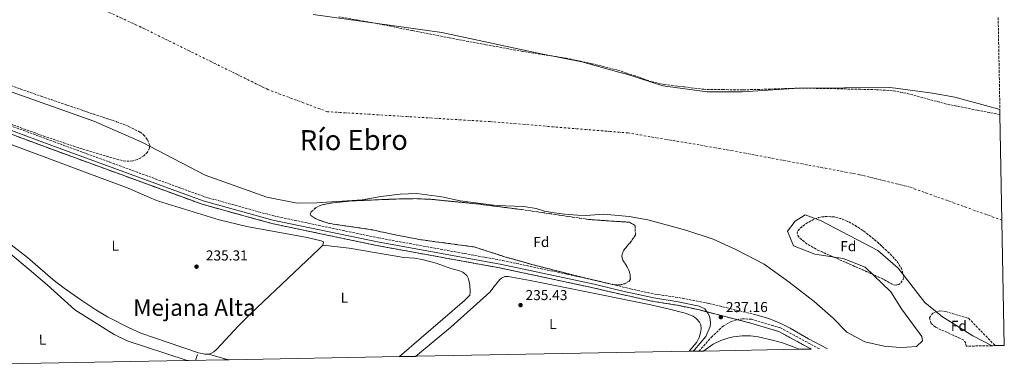
# Model space of a CAD drawing. Units: metres. Extents: x 629446 to 632941, y 4646342 to 4648717.
# Drawn here: x 632256 to 632941, y 4646391 to 4646630 of the extents above; entities that cross this region are included whole.
import ezdxf
from ezdxf.enums import TextEntityAlignment as Align

# ---------------------------------------------------------------- set-up
doc = ezdxf.new("R2010")
doc.units = ezdxf.units.M
doc.header["$MEASUREMENT"] = 0
doc.linetypes.add('DGN Style 3', pattern=[2.435890702152634, 1.739921930109024, -0.6959687720436097])
doc.linetypes.add('DGN Style 4', pattern=[2.7856150101045474, 1.391937544087219, -0.6959687720436097, 0.001739921930109024, -0.6959687720436097])
for name, color, linetype, lineweight in [('Acequia sin especificar', 4, 'Continuous', 0), ('Camino', 7, 'DGN Style 3', 0), ('Cauce permanente', 151, 'Continuous', 13), ('Cauce permanente (área)', 142, 'Continuous', 13), ('Cota de punto acotado terreno', 7, 'Continuous', 0), ('Eje cauce permanente (área)', 70, 'DGN Style 4', 0), ('Etiqueta de uso rústico', 92, 'Continuous', 0), ('Etiqueta de zona arbolada', 92, 'Continuous', 0), ('Línea de cambio de uso (parcela vista)', 92, 'Continuous', 0), ('Margen derecho', 7, 'Continuous', 0), ('Punto acotado terreno (símbolo)', 7, 'Continuous', 0), ('Texto de Cauce (área)muy grande (EBRO)', 142, 'Continuous', 0), ('Texto de Área (paraje) menor', 7, 'Continuous', 0), ('Zona arbolada', 92, 'DGN Style 3', 0), ('Zona delimitada', 6, 'Continuous', 0)]:
    doc.layers.add(name, color=color, linetype=linetype, lineweight=lineweight)
doc.styles.add('Style-Arial', font='arial.ttf')

# ---------------------------------------------------------------- blocks, each defined once
blk = doc.blocks.new('5PATER')
at = {"layer": 'Punto acotado terreno (símbolo)', "linetype": 'Continuous', "lineweight": 0}
h = blk.add_hatch(color=51, dxfattribs=at)
edge = h.paths.add_edge_path()
edge.add_ellipse((0, 0), major_axis=(-0.1095731443231308, -0.1110710700762829), ratio=0.9994222409660317, start_angle=0, end_angle=360)

msp = doc.modelspace()

# ---------------------------------------------------------------- linework, layer by layer
at = {"layer": 'Acequia sin especificar', "color": 4, "linetype": 'Continuous', "lineweight": 0, "extrusion": (0.00242158939932656, 0.006379956691006035, 0.9999767157576231), "elevation": 31411.07402986069, "flags": 128}
msp.add_lwpolyline([(632375.4344226001, 4646287.770564485), (632376.9944906746, 4646291.880648136)], dxfattribs=at)
at = {"layer": 'Camino', "color": 7, "linetype": 'DGN Style 3', "lineweight": 0}
for points in [[(632130.1099999992, 4646600.989999999, 238.0599999999976), (632279.0599999971, 4646545.750000001, 237.6199999999953), (632384.3000000005, 4646507.310000001, 237.6199999999953), (632432.4100000006, 4646494.04, 237.1900000000024), (632505.1599999992, 4646478.800000001, 237.6199999999953), (632591.73, 4646463.060000001, 236.7599999999948), (632655.9899999968, 4646449.360000002, 237.1900000000024), (632680.739999997, 4646443.359999999, 237.25), (632697.4600000007, 4646439.710000002, 237.2400000000054), (632714.3799999988, 4646437.270000001, 237.1199999999955), (632735.4099999996, 4646433.170000002, 237.1199999999955), (632767.9299999992, 4646425.320000002, 237.0299999999988)], [(632812.1900000002, 4646401.63, 237.5800000000018), (632785.0500000007, 4646416.230000001, 237.8200000000071), (632764.9299999997, 4646422.290000001, 237.5399999999937), (632758.7600000005, 4646422.550000002, 237.6300000000047), (632754.6900000002, 4646421.910000001, 237.6000000000058), (632750.7699999998, 4646420.620000001, 237.5), (632745.3899999997, 4646417.580000003, 237.229999999996), (632737.5799999976, 4646410.320000002, 236.6799999999929), (632728.3700000009, 4646400.080000003, 235.520000000004)]]:
    msp.add_polyline3d(points, dxfattribs=at)
at = {"layer": 'Cauce permanente', "color": 151, "linetype": 'Continuous', "lineweight": 13}
msp.add_polyline3d([(632459.9400000004, 4646634.15, 234.9900000000052), (632549.4100000003, 4646621.5, 235.8600000000006), (632619.75, 4646606.42, 235.8600000000006), (632646.8099999997, 4646601.199999999, 237.5899999999965), (632672.6299999999, 4646593.99, 235.8600000000006), (632678.2400000002, 4646592.600000001, 235.8600000000006), (632703.2699999996, 4646584.460000001, 235.179999999993), (632734.0800000001, 4646580.230000001, 233.4499999999971), (632758.7999999998, 4646580.380000001, 233.4499999999971), (632797.8399999999, 4646582.810000001, 234.5599999999977), (632861.1100000005, 4646583.27, 236.1100000000006), (632865.2999999998, 4646582.859999999, 236.1100000000006), (632891.04, 4646579.470000001, 235.2400000000052), (632906.5899999999, 4646576.699999999, 235.2400000000052), (632927.9199999999, 4646570.82, 235.2400000000052), (632937.8499999996, 4646567.930000001, 234.3800000000047), (632937.9100000003, 4646564.52, 239.6900000000023), (632940.9199999999, 4646404, 234.9100000000035), (632934.5899999999, 4646403.890000001, 234.7200000000012), (632932.4400000004, 4646403.850000001, 236.4499999999971), (632919.0199999996, 4646410.59, 236.4499999999971), (632897.9100000003, 4646423.980000001, 236.4499999999971), (632885.5999999996, 4646433.82, 236.4499999999971), (632866.9500000002, 4646457.810000001, 236.4499999999971), (632852.7999999998, 4646470.039999999, 236.4499999999971), (632813.4600000001, 4646490.600000001, 236.4499999999971), (632802.25, 4646494.779999999, 236.4499999999971), (632795.2999999998, 4646490.41, 236.4499999999971), (632790.0700000003, 4646483.449999999, 236.4499999999971), (632794.2800000003, 4646473.26, 236.4499999999971), (632809.1299999999, 4646467.51, 236.4499999999971), (632828.8499999996, 4646464.369999999, 236.4499999999971), (632843.9699999997, 4646458.439999999, 236.4499999999971), (632861.9500000002, 4646441.369999999, 236.4499999999971), (632869.3200000003, 4646429.560000001, 236.4499999999971), (632883.4199999999, 4646410.130000001, 236.4499999999971), (632884.0199999996, 4646407.25, 236.4499999999971), (632879.7599999999, 4646403.199999999, 236.4499999999971), (632873.1399999997, 4646402.75, 236.4499999999971), (632868.4500000002, 4646402.67, 236.4499999999971), (632857.3600000005, 4646403.58, 236.4499999999971), (632843.8899999997, 4646406.5, 236.4499999999971), (632831.4199999999, 4646413.25, 236.4499999999971), (632821.8200000003, 4646422.869999999, 236.4499999999971), (632808.5899999999, 4646434.67, 236.4499999999971), (632791.2199999997, 4646448.060000001, 236.4499999999971), (632773.75, 4646460.57, 236.4499999999971), (632754, 4646470.789999999, 236.4499999999971), (632738.2800000003, 4646477.91, 236.4499999999971), (632719.3499999996, 4646484.15, 236.4499999999971), (632692.8600000005, 4646491.34, 236.4499999999971), (632679.9000000004, 4646493.600000001, 236.4499999999971), (632661.9800000006, 4646495.230000001, 236.4499999999971), (632649.9199999999, 4646494.449999999, 236.4499999999971), (632643.9299999997, 4646494.5, 236.4499999999971), (632634.6900000004, 4646495.26, 236.4499999999971), (632627.7300000006, 4646496.09, 236.4499999999971), (632620.8300000001, 4646497.33, 236.4499999999971), (632614.9900000002, 4646499.100000001, 236.4499999999971), (632606.4400000004, 4646500.720000001, 236.4499999999971), (632593.8600000005, 4646501, 236.4499999999971), (632585.5700000003, 4646501.550000001, 236.4499999999971), (632562.2400000002, 4646504.560000001, 236.4499999999971), (632549.5099999999, 4646507.24, 236.4499999999971), (632532.0599999997, 4646509.730000001, 236.4499999999971), (632520.4500000002, 4646509.24, 236.4499999999971), (632506.8600000005, 4646507.5, 236.4499999999971), (632494.04, 4646505.34, 236.4499999999971), (632462.3200000003, 4646503.220000001, 236.4499999999971), (632448.7999999998, 4646502.980000001, 236.4499999999971), (632427.5199999996, 4646507.189999999, 236.4499999999971), (632384.7800000003, 4646522.32, 236.4499999999971), (632340.5, 4646545.33, 236.4499999999971), (632307.1100000005, 4646559.970000001, 236.4499999999971), (632206.1799999997, 4646595.560000001, 236.4499999999971)], dxfattribs=at)
at = {"layer": 'Cauce permanente (área)', "color": 142, "linetype": 'Continuous', "lineweight": 13, "elevation": 236.4499999999971, "flags": 128}
for points in [[(632206.1799999997, 4646595.560000001), (632307.1100000005, 4646559.970000001), (632340.5, 4646545.33), (632384.7800000003, 4646522.32), (632427.5199999996, 4646507.189999999), (632448.7999999998, 4646502.980000001), (632462.3200000003, 4646503.220000001), (632494.04, 4646505.34), (632506.8600000005, 4646507.5), (632520.4500000002, 4646509.24), (632532.0599999997, 4646509.730000001), (632549.5099999999, 4646507.24), (632562.2400000002, 4646504.560000001), (632585.5700000003, 4646501.550000001), (632593.8600000005, 4646501), (632606.4400000004, 4646500.720000001), (632614.9900000002, 4646499.100000001), (632620.8300000001, 4646497.33), (632627.7300000006, 4646496.09), (632634.6900000004, 4646495.26), (632643.9299999997, 4646494.5), (632649.9199999999, 4646494.449999999), (632661.9800000006, 4646495.230000001), (632679.9000000004, 4646493.600000001), (632692.8600000005, 4646491.34), (632719.3499999996, 4646484.15), (632738.2800000003, 4646477.91), (632754, 4646470.789999999), (632773.75, 4646460.57), (632791.2199999997, 4646448.060000001), (632808.5899999999, 4646434.67), (632821.8200000003, 4646422.869999999), (632831.4199999999, 4646413.25), (632843.8899999997, 4646406.5), (632857.3600000005, 4646403.58), (632868.4500000002, 4646402.67)], [(632873.1399999997, 4646402.75), (632879.7599999999, 4646403.199999999), (632884.0199999996, 4646407.25), (632883.4199999999, 4646410.130000001), (632869.3200000003, 4646429.560000001), (632861.9500000002, 4646441.369999999), (632843.9699999997, 4646458.439999999), (632828.8499999996, 4646464.369999999), (632809.1299999999, 4646467.51), (632794.2800000003, 4646473.26), (632790.0700000003, 4646483.449999999), (632795.2999999998, 4646490.41), (632802.25, 4646494.779999999), (632813.4600000001, 4646490.600000001), (632852.7999999998, 4646470.039999999), (632866.9500000002, 4646457.810000001), (632885.5999999996, 4646433.82), (632897.9100000003, 4646423.980000001), (632919.0199999996, 4646410.59), (632932.4400000004, 4646403.850000001)]]:
    msp.add_lwpolyline(points, dxfattribs=at)
at = {"layer": 'Cauce permanente (área)', "color": 142, "linetype": 'Continuous', "lineweight": 13}
msp.add_polyline3d([(632459.9400000004, 4646634.15, 234.9900000000052), (632549.4100000003, 4646621.5, 235.8600000000006), (632619.75, 4646606.42, 235.8600000000006), (632646.8099999997, 4646601.199999999, 237.5899999999965), (632672.6299999999, 4646593.99, 235.8600000000006), (632678.2400000002, 4646592.600000001, 235.8600000000006), (632703.2699999996, 4646584.460000001, 235.179999999993), (632734.0800000001, 4646580.230000001, 233.4499999999971), (632758.7999999998, 4646580.380000001, 233.4499999999971), (632797.8399999999, 4646582.810000001, 234.5599999999977), (632861.1100000005, 4646583.27, 236.1100000000006), (632865.2999999998, 4646582.859999999, 236.1100000000006), (632891.04, 4646579.470000001, 235.2400000000052), (632906.5899999999, 4646576.699999999, 235.2400000000052), (632927.9199999999, 4646570.82, 235.2400000000052), (632937.8499999996, 4646567.930000001, 234.3800000000047)], dxfattribs=at)
at = {"layer": 'Eje cauce permanente (área)', "color": 70, "linetype": 'DGN Style 4', "lineweight": 0}
msp.add_polyline3d([(632939.29, 4646491.119999999, 235.3500000000058), (632875.0199999996, 4646514.16, 235.9499999999971), (632840.2000000002, 4646522.730000001, 236.320000000007), (632742.7999999998, 4646540.99, 234.6000000000058), (632678.9199999999, 4646551.74, 236.1000000000058), (632583.1500000004, 4646559.59, 236.1399999999994), (632469.8099999997, 4646566.5, 235.75), (632428.29, 4646581.930000001, 235.6600000000035), (632339.9500000002, 4646625.33, 235.6499999999942), (632239.54, 4646671.4, 235.6900000000023)], dxfattribs=at)
at = {"layer": 'Línea de cambio de uso (parcela vista)', "color": 92, "linetype": 'Continuous', "lineweight": 0, "extrusion": (0.01831870013430616, -0.002389395688044413, 0.9998293434449879), "elevation": 718.5887330176465, "flags": 128}
msp.add_lwpolyline([(4689156.335423976, -26090.14900134795), (4689156.335423976, -26091.77291636996)], dxfattribs=at)
at = {"layer": 'Línea de cambio de uso (parcela vista)', "color": 92, "linetype": 'Continuous', "lineweight": 0, "elevation": 236.4799999999959, "flags": 128}
msp.add_lwpolyline([(632372.0899999999, 4646393.5), (632371.4100000003, 4646393.730000001)], dxfattribs=at)
at = {"layer": 'Línea de cambio de uso (parcela vista)', "color": 92, "linetype": 'Continuous', "lineweight": 0, "extrusion": (0.06764652638930561, 0.2321628785833582, 0.9703217740911259), "elevation": 1121728.031461584, "flags": 128}
msp.add_lwpolyline([(692654.5258539225, -4500098.196262992), (692641.5906426794, -4500098.237616508), (692639.4721887232, -4500098.444384095)], dxfattribs=at)
at = {"layer": 'Línea de cambio de uso (parcela vista)', "color": 7, "linetype": 'DGN Style 3', "lineweight": 0}
msp.add_polyline3d([(632128.4299999997, 4646595.84, 239.7400000000052), (632277.1799999997, 4646540.66, 239.5800000000018), (632376.2199999997, 4646504.480000001, 239.4700000000012), (632376.4199999999, 4646504.41, 239.4700000000012), (632376.8499999996, 4646504.25, 239.4799999999959), (632377.0999999996, 4646504.16, 239.4799999999959), (632377.25, 4646504.109999999, 239.4799999999959), (632382.6399999997, 4646502.140000001, 239.5500000000029), (632419.8799999999, 4646491.869999999, 240), (632429.6399999997, 4646489.180000001, 240), (632431.1299999999, 4646488.77, 240), (632471.8600000005, 4646480.24, 240.1000000000058), (632504.1200000001, 4646473.480000001, 240.0299999999988), (632590.6799999997, 4646457.74, 239.8800000000047), (632654.7999999998, 4646444.060000001, 239.75), (632675.8600000005, 4646439.100000001, 239.6999999999971), (632679.1900000004, 4646438.470000001, 239.6900000000023), (632680.25, 4646438.24, 239.6900000000023), (632696.4299999997, 4646434.67, 239.6600000000035), (632713.4199999999, 4646431.930000001, 239.6300000000047), (632727.7199999997, 4646428.930000001, 239.6000000000058), (632764.4600000001, 4646419.539999999, 239.5099999999948), (632783.9900000002, 4646413.66, 239.4600000000064), (632806.5700000003, 4646401.52, 239.3500000000058)], dxfattribs=at)
at = {"layer": 'Línea de cambio de uso (parcela vista)', "color": 92, "linetype": 'Continuous', "lineweight": 0}
for points in [[(632466.6799999997, 4646473.74, 234.6499999999942), (632467.0099999999, 4646475.939999999, 234.6499999999942), (632465.4000000004, 4646476.850000001, 234.6499999999942), (632455.5999999996, 4646479.109999999, 234.6499999999942), (632413.7599999999, 4646486.779999999, 234.6499999999942), (632394.3499999996, 4646491.300000001, 234.6499999999942), (632352.2000000002, 4646504.369999999, 235.2599999999948), (632347.54, 4646506.17, 235.429999999993), (632331, 4646513.42, 236.5200000000041), (632293, 4646527.460000001, 236.2400000000052), (632245.9600000001, 4646545.17, 236.0099999999948), (632217.7100000001, 4646556.109999999, 236.2200000000012), (632189.4500000002, 4646567.119999999, 236.4600000000064), (632183.0300000003, 4646569.180000001, 236.4900000000052), (632176.5199999996, 4646570.84, 235.5200000000041), (632177.8899999997, 4646566.07, 234.75), (632179.1200000001, 4646562.15, 234.6499999999942), (632181.2000000002, 4646557.720000001, 234.6499999999942), (632183.8399999999, 4646553.550000001, 234.6499999999942), (632188.5599999997, 4646547.66, 234.6499999999942), (632198.6464999998, 4646536.610099999, 234.6499999999942)], [(632236.4611000001, 4646487.7225, 234.7728999999963), (632240.3600000005, 4646482.92, 234.9400000000023), (632245.5300000003, 4646477.470000001, 235.0899999999965), (632249.5899999999, 4646473.960000001, 235.0899999999965), (632261.1100000005, 4646465.16, 235.0899999999965), (632278.6699999999, 4646449.82, 235.0899999999965), (632286.6500000004, 4646443.800000001, 235.0899999999965), (632298.2599999999, 4646435.67, 235.0899999999965), (632308.6699999999, 4646428.76, 235.0899999999965), (632316.5999999996, 4646424, 235.0099999999948), (632331.7199999997, 4646416.279999999, 234.6199999999953), (632340.0099999999, 4646412.66, 234.6499999999942), (632358.8700000001, 4646406.02, 235.0500000000029), (632380.1299999999, 4646398.9, 235.0899999999965), (632384.5599999997, 4646397.930000001, 235.0899999999965), (632386.4800000006, 4646397.890000001, 235.0899999999965), (632386.9299999997, 4646398.02, 235.0899999999965)], [(632386.9299999997, 4646398.02, 235.0899999999965), (632388.6900000004, 4646398.51, 235.0899999999965), (632390.7199999997, 4646399.539999999, 235.0899999999965), (632392.5700000003, 4646401.26, 235.0899999999965), (632407.9600000001, 4646417.66, 235.0899999999965), (632416.4699999997, 4646426.16, 235.070000000007), (632463.75, 4646470.83, 234.6600000000035), (632466.6799999997, 4646473.74, 234.6499999999942)], [(632466.6799999997, 4646473.74, 234.6499999999942), (632484.9800000006, 4646471.550000001, 234.6499999999942), (632522.9900000002, 4646465.15, 234.6499999999942), (632530.4699999997, 4646464.630000001, 234.6499999999942), (632535.7699999996, 4646463.74, 234.6499999999942), (632545.4699999997, 4646461.279999999, 234.6499999999942), (632555.7699999996, 4646457.609999999, 234.6499999999942), (632561.6900000004, 4646455.880000001, 234.6499999999942), (632564.0099999999, 4646454.92, 234.6499999999942), (632566.8799999999, 4646452.619999999, 234.6499999999942), (632567.9500000002, 4646450.369999999, 234.6499999999942), (632568.9500000002, 4646446.039999999, 234.6499999999942), (632569.2300000006, 4646440.77, 234.6499999999942), (632568.8600000005, 4646438.960000001, 234.6499999999942), (632565.2599999999, 4646435.32, 234.6600000000035), (632519.9500000002, 4646396.230000001, 234.2799999999988)], [(632371.4100000003, 4646393.730000001, 236.4799999999959), (632330.3499999996, 4646407.210000001, 236.5399999999936), (632321.3499999996, 4646411.51, 236.5200000000041), (632293.9900000002, 4646428.75, 236.5099999999948), (632274.6200000001, 4646446.17, 236.2799999999988), (632262.0700000003, 4646456.84, 236.3500000000058), (632249.5300000003, 4646467.5, 236.4199999999983), (632243.7000000002, 4646464.430000001, 235.8399999999965), (632235.6299999999, 4646458.82, 235.929999999993), (632220.9699999997, 4646447.880000001, 235.5299999999988), (632210.7000000002, 4646439.430000001, 235.4499999999971), (632206.0999999996, 4646434.640000001, 235.1199999999953), (632199.1799999997, 4646425.199999999, 235.1199999999953), (632198.2400000002, 4646422.880000001, 235.1199999999953), (632198.0999999996, 4646421.199999999, 235.1199999999953), (632198.4199999999, 4646419.380000001, 235.1199999999953), (632199.5700000003, 4646417.109999999, 235.1199999999953), (632201.1600000003, 4646415.199999999, 235.1199999999953), (632206.9400000004, 4646410.180000001, 234.8699999999953), (632223.1100000005, 4646397.67, 234.6600000000035), (632232.4199999999, 4646390.92, 234.9499999999971)], [(632531.0999999996, 4646396.439999999, 235.9400000000023), (632555.7599999999, 4646416.66, 236.0800000000018), (632582.75, 4646441.119999999, 236.179999999993), (632585.8099999997, 4646444.92, 236.3800000000047), (632588.8700000001, 4646448.720000001, 236.5899999999965), (632589.8499999996, 4646449.869999999, 236.6499999999942), (632591.0499999998, 4646450.9, 236.7100000000064), (632593.25, 4646451.880000001, 237.0599999999977), (632595.5300000003, 4646451.92, 237.3500000000058), (632610.7999999998, 4646449.189999999, 237.2599999999948), (632626.0599999997, 4646446.230000001, 237.1600000000035), (632660.5, 4646439.210000001, 237), (632680.8799999999, 4646435.01, 235.6100000000006), (632694.9199999999, 4646432.15, 235.5399999999936), (632706.9100000003, 4646429.449999999, 235.5), (632718.8600000005, 4646426.449999999, 235.4799999999959), (632724.2599999999, 4646424.26, 235.5599999999977), (632726.6500000004, 4646422.480000001, 235.6300000000047), (632728.7800000003, 4646420.119999999, 235.6699999999983), (632729.6500000004, 4646418.369999999, 235.679999999993), (632729.9000000004, 4646415.600000001, 235.6900000000023), (632729.4199999999, 4646412.880000001, 235.6699999999983), (632728.4900000002, 4646409.52, 235.6100000000006), (632726.8600000005, 4646406.359999999, 235.5399999999936), (632721.5599999997, 4646399.949999999, 235.3399999999965)], [(632731.6299999999, 4646400.140000001, 234.9100000000035), (632731.7999999998, 4646400.310000001, 234.9100000000035), (632738.3300000001, 4646404.789999999, 234.929999999993), (632743.6200000001, 4646407.41, 234.9499999999971), (632749.2100000001, 4646409.32, 234.9100000000035), (632752.5300000003, 4646410.07, 234.8699999999953), (632758.4000000004, 4646410.77, 234.75), (632764.2999999998, 4646410.689999999, 234.5800000000018), (632769.7000000002, 4646409.939999999, 234.4499999999971), (632779.4600000001, 4646407.789999999, 234.8000000000029), (632786.5199999996, 4646405.75, 234.9100000000035), (632793.5899999999, 4646403.27, 234.9100000000035), (632798.1200000001, 4646401.369999999, 234.929999999993)]]:
    msp.add_polyline3d(points, dxfattribs=at)
at = {"layer": 'Margen derecho', "color": 7, "linetype": 'Continuous', "lineweight": 0}
for points in [[(632129.1999999994, 4646598.210000001, 238.0599999999976), (632278.0500000013, 4646543.000000002, 237.6199999999953), (632383.4099999988, 4646504.520000001, 237.6199999999953), (632431.7199999979, 4646491.190000002, 237.1900000000024), (632504.6000000003, 4646475.930000001, 237.6199999999953), (632591.1599999999, 4646460.190000002, 236.7599999999948), (632655.3500000021, 4646446.5, 237.1900000000024), (632676.3799999984, 4646441.54, 237.1900000000024), (632679.6900000009, 4646440.920000004, 237.1900000000024), (632680.7800000017, 4646440.680000001, 237.1900000000024), (632696.8900000006, 4646437.120000001, 237.179999999993), (632713.879999998, 4646434.38, 237.1600000000035), (632728.5299999998, 4646431.31, 237.1100000000006), (632732.4099999999, 4646429.430000001, 237.5399999999937), (632734.6499999973, 4646426.56, 237.5399999999937), (632735.6599999999, 4646424.350000001, 237.5399999999937), (632736.2600000012, 4646422, 237.5399999999937), (632736.420000002, 4646419.580000003, 237.5399999999937), (632736.1299999993, 4646417.170000002, 237.5399999999937), (632733.1700000021, 4646410.29, 236.6799999999929), (632725.3400000001, 4646400.949999999, 235.8099999999977), (632724.4599999995, 4646400.010000003, 235.7299999999959)], [(632767.9299999992, 4646425.320000002, 237.0299999999988), (632776.9499999981, 4646422.699999999, 237.3600000000005), (632785.86, 4646419.020000001, 237.3600000000005), (632791.9400000017, 4646416.059999999, 237.3600000000005), (632804.6700000011, 4646408.649999999, 237.3600000000005), (632817.8000000005, 4646401.730000001, 237.1699999999981)]]:
    msp.add_polyline3d(points, dxfattribs=at)
at = {"layer": 'Zona arbolada', "color": 92, "linetype": 'DGN Style 3', "lineweight": 0, "elevation": 241.6600000000035, "flags": 128}
msp.add_lwpolyline([(632867.8600000005, 4646446.58), (632865.4699999997, 4646445.810000001), (632863.0300000003, 4646446.439999999), (632857.4299999997, 4646449.680000001), (632846.0800000001, 4646454.91), (632811.5499999998, 4646470.100000001), (632803.4100000003, 4646474.65), (632798.6600000003, 4646478.539999999), (632797.2400000002, 4646480.51), (632796.8099999997, 4646482.41), (632797.4800000006, 4646484.01), (632799.04, 4646485.67), (632803.0700000003, 4646488.84), (632807.7300000006, 4646491.449999999), (632811.5, 4646492.869999999), (632813.7100000001, 4646493.369999999), (632818.1699999999, 4646493.730000001), (632822.6399999997, 4646493.310000001), (632827.1299999999, 4646492.189999999), (632833.8899999997, 4646489.32), (632842.8899999997, 4646483.689999999), (632851.8399999999, 4646476.529999999), (632861.0899999999, 4646468.029999999), (632866.75, 4646461.689999999), (632869.3200000003, 4646457.42), (632870.7199999997, 4646453.130000001), (632870.8600000005, 4646452.16), (632870.4699999997, 4646449.859999999), (632869, 4646447.59), (632867.8600000005, 4646446.58)], close=True, dxfattribs=at)
msp.add_lwpolyline([(632865.4699999997, 4646445.810000001), (632863.0300000003, 4646446.439999999), (632857.4299999997, 4646449.680000001), (632846.0800000001, 4646454.91), (632811.5499999998, 4646470.100000001), (632803.4100000003, 4646474.65), (632798.6600000003, 4646478.539999999), (632797.2400000002, 4646480.51), (632796.8099999997, 4646482.41), (632797.4800000006, 4646484.01), (632799.04, 4646485.67), (632803.0700000003, 4646488.84), (632807.7300000006, 4646491.449999999), (632811.5, 4646492.869999999), (632813.7100000001, 4646493.369999999), (632818.1699999999, 4646493.730000001), (632822.6399999997, 4646493.310000001), (632827.1299999999, 4646492.189999999), (632833.8899999997, 4646489.32), (632842.8899999997, 4646483.689999999), (632851.8399999999, 4646476.529999999), (632861.0899999999, 4646468.029999999), (632866.75, 4646461.689999999), (632869.3200000003, 4646457.42), (632870.7199999997, 4646453.130000001), (632870.8600000005, 4646452.16), (632870.4699999997, 4646449.859999999), (632869, 4646447.59), (632867.8600000005, 4646446.58), (632865.4699999997, 4646445.810000001)], dxfattribs=at)
at = {"layer": 'Zona arbolada', "color": 92, "linetype": 'DGN Style 3', "lineweight": 0}
for points in [[(632936.6500000004, 4646631.890000001, 247.7700000000041), (632937.8499999996, 4646567.930000001, 234.3800000000047), (632937.9100000003, 4646564.52, 239.6900000000023), (632922.0999999996, 4646567.57, 239.679999999993), (632900.6799999997, 4646571.82, 239.6999999999971), (632881.9400000004, 4646576.869999999, 239.7599999999948), (632872.5800000001, 4646579.41, 239.8000000000029), (632863.0499999998, 4646581.100000001, 239.8300000000018), (632851.9500000002, 4646581.82, 239.8300000000018), (632840.8399999999, 4646582.060000001, 239.8300000000018), (632818.9199999999, 4646582.600000001, 239.9100000000035), (632797, 4646582.890000001, 240.0800000000018), (632777.9600000001, 4646582.220000001, 240.3800000000047), (632758.9199999999, 4646581.680000001, 240.6600000000035), (632745.3799999999, 4646581.869999999, 240.75), (632731.8499999996, 4646582.060000001, 240.7899999999936), (632717.9400000004, 4646583.77, 240.7599999999948), (632704.0300000003, 4646585.470000001, 240.7299999999959), (632695.8700000001, 4646587.199999999, 240.7299999999959), (632683.9800000006, 4646591.359999999, 240.7299999999959), (632678.2300000006, 4646593.27, 243.8500000000058), (632672.0300000003, 4646595.33, 243.8500000000058), (632653.9600000001, 4646599.890000001, 243.8500000000058), (632635.7400000002, 4646603.779999999, 243.8500000000058), (632620.6900000004, 4646606.100000001, 243.8500000000058), (632605.6600000003, 4646608.449999999, 243.8500000000058), (632580.1100000005, 4646613.07, 243.8500000000058), (632554.5899999999, 4646617.859999999, 243.8500000000058), (632528.7599999999, 4646622.92, 243.8500000000058), (632502.9400000004, 4646628.029999999, 243.8500000000058), (632477.8399999999, 4646632.539999999, 243.8500000000058)], [(632937.9100000003, 4646564.52, 239.6900000000023), (632922.0999999996, 4646567.57, 239.679999999993), (632900.6799999997, 4646571.82, 239.6999999999971), (632881.9400000004, 4646576.869999999, 239.7599999999948), (632872.5800000001, 4646579.41, 239.8000000000029), (632863.0499999998, 4646581.100000001, 239.8300000000018), (632851.9500000002, 4646581.82, 239.8300000000018), (632840.8399999999, 4646582.060000001, 239.8300000000018), (632818.9199999999, 4646582.600000001, 239.9100000000035), (632797, 4646582.890000001, 240.0800000000018), (632777.9600000001, 4646582.220000001, 240.3800000000047), (632758.9199999999, 4646581.680000001, 240.6600000000035), (632745.3799999999, 4646581.869999999, 240.75), (632731.8499999996, 4646582.060000001, 240.7899999999936), (632717.9400000004, 4646583.77, 240.7599999999948), (632704.0300000003, 4646585.470000001, 240.7299999999959), (632695.8700000001, 4646587.199999999, 240.7299999999959), (632683.9800000006, 4646591.359999999, 240.7299999999959), (632678.2300000006, 4646593.27, 243.8500000000058), (632672.0300000003, 4646595.33, 243.8500000000058), (632653.9600000001, 4646599.890000001, 243.8500000000058), (632635.7400000002, 4646603.779999999, 243.8500000000058), (632620.6900000004, 4646606.100000001, 243.8500000000058), (632605.6600000003, 4646608.449999999, 243.8500000000058), (632580.1100000005, 4646613.07, 243.8500000000058), (632554.5899999999, 4646617.859999999, 243.8500000000058), (632528.7599999999, 4646622.92, 243.8500000000058), (632502.9400000004, 4646628.029999999, 243.8500000000058), (632477.8399999999, 4646632.539999999, 243.8500000000058)], [(632249.1100000005, 4646584.789999999, 245.3899999999994), (632270.54, 4646577.24, 243.2700000000041), (632288.5800000001, 4646571.07, 243.2700000000041), (632306.6299999999, 4646564.949999999, 243.2700000000041), (632323.0599999997, 4646559.52, 243.3099999999977), (632331.2000000002, 4646556.350000001, 243.3500000000058), (632339.3399999999, 4646552.34, 243.3999999999942), (632341.79, 4646550.52, 243.429999999993), (632344.5999999996, 4646546.939999999, 243.5200000000041), (632346.0599999997, 4646543.189999999, 243.6499999999942), (632345.9800000006, 4646541.34, 243.7599999999948), (632344.54, 4646538.470000001, 243.9799999999959), (632341.9000000004, 4646535.76, 244.1600000000035), (632337.5700000003, 4646533.189999999, 244.3300000000018), (632334.2800000003, 4646532.26, 244.4400000000023), (632329.3600000005, 4646532.119999999, 244.570000000007), (632324.5499999998, 4646533.08, 244.679999999993), (632298.9800000006, 4646540.619999999, 245.0800000000018), (632273.6100000005, 4646549.08, 245.320000000007), (632242.4100000003, 4646560.460000001, 245.3399999999965)], [(632249.1100000005, 4646584.789999999, 245.3899999999994), (632270.54, 4646577.24, 243.2700000000041), (632288.5800000001, 4646571.07, 243.2700000000041), (632306.6299999999, 4646564.949999999, 243.2700000000041), (632323.0599999997, 4646559.52, 243.3099999999977), (632331.2000000002, 4646556.350000001, 243.3500000000058), (632339.3399999999, 4646552.34, 243.3999999999942), (632341.79, 4646550.52, 243.429999999993), (632344.5999999996, 4646546.939999999, 243.5200000000041), (632346.0599999997, 4646543.189999999, 243.6499999999942), (632345.9800000006, 4646541.34, 243.7599999999948), (632344.54, 4646538.470000001, 243.9799999999959), (632341.9000000004, 4646535.76, 244.1600000000035), (632337.5700000003, 4646533.189999999, 244.3300000000018), (632334.2800000003, 4646532.26, 244.4400000000023), (632329.3600000005, 4646532.119999999, 244.570000000007), (632324.5499999998, 4646533.08, 244.679999999993), (632298.9800000006, 4646540.619999999, 245.0800000000018), (632273.6100000005, 4646549.08, 245.320000000007), (632242.4100000003, 4646560.460000001, 245.3399999999965)], [(632530.7199999997, 4646506.060000001, 239.4900000000052), (632519.7699999996, 4646505.890000001, 239.679999999993), (632497.8700000001, 4646504.980000001, 240.0500000000029), (632485.6900000004, 4646504.449999999, 240.1600000000035), (632473.5700000003, 4646503.17, 240.25), (632465.4800000006, 4646501.59, 240.3699999999953), (632461.6699999999, 4646499.77, 240.4900000000052), (632458.4400000004, 4646496.92, 240.6600000000035), (632457.7199999997, 4646495.17, 240.7700000000041), (632458.1200000001, 4646494.42, 240.820000000007), (632460.7100000001, 4646492.689999999, 240.9400000000023), (632464, 4646491.07, 241.0599999999977), (632471.3099999997, 4646488.789999999, 241.1999999999971), (632485.8600000005, 4646486.66, 241.25), (632500.3600000005, 4646484.5, 241.2700000000041), (632518.0499999998, 4646480.67, 241.2899999999936), (632535.8200000003, 4646477.33, 241.2700000000041), (632553.8300000001, 4646474.930000001, 241.1699999999983), (632571.8499999996, 4646472.529999999, 241.070000000007), (632582.4699999997, 4646469.109999999, 240.320000000007), (632593.0999999996, 4646465.680000001, 240.3500000000058), (632613.0499999998, 4646460.050000001, 240.2599999999948), (632633.1600000003, 4646454.930000001, 240.1000000000058), (632649.3700000001, 4646450.850000001, 240.1100000000006), (632665.6100000005, 4646447, 240.1000000000058), (632669.5999999996, 4646446.220000001, 240.0599999999977), (632673.6500000004, 4646446.130000001, 240), (632676.3399999999, 4646446.75, 239.9600000000064), (632679.8200000003, 4646448.789999999, 239.8999999999942), (632680.6299999999, 4646450.050000001, 239.8800000000047), (632680.5700000003, 4646453.210000001, 239.9900000000052), (632679.8799999999, 4646455.699999999, 239.9499999999971), (632677.8499999996, 4646459.5, 239.9400000000023), (632675.3600000005, 4646463.289999999, 239.9499999999971), (632674.7000000002, 4646465.810000001, 239.9499999999971), (632675.0700000003, 4646468.050000001, 239.9400000000023), (632676.0700000003, 4646470.279999999, 239.9100000000035), (632679.6299999999, 4646474.640000001, 239.8899999999994), (632680.2100000001, 4646475.050000001, 239.8899999999994), (632684.1900000004, 4646480.850000001, 239.9400000000023), (632683.9299999997, 4646487.380000001, 239.9400000000023), (632679.9600000001, 4646489.699999999, 240.4400000000023), (632669.2599999999, 4646490.32, 240.3600000000006), (632651.5899999999, 4646491.600000001, 240.1100000000006), (632628.3099999997, 4646495.039999999, 239.7599999999948), (632605, 4646498.449999999, 239.4100000000035), (632573.3600000005, 4646502.470000001, 239.1900000000023), (632541.6399999997, 4646505.619999999, 239.3500000000058), (632530.7199999997, 4646506.060000001, 239.4900000000052)], [(632914.3799999999, 4646403.51, 235.9400000000023), (632914.0999999996, 4646405.65, 235.9400000000023), (632912.6699999999, 4646407.720000001, 235.9400000000023), (632907.9299999997, 4646409.960000001, 237.070000000007), (632892.9900000002, 4646416.67, 236.4900000000052), (632890.04, 4646419.199999999, 236.3000000000029), (632888.7400000002, 4646423.32, 236), (632891.1200000001, 4646426.5, 235.6900000000023), (632896.0999999996, 4646428, 235.4199999999983), (632899.9600000001, 4646427.59, 235.3300000000018), (632916.0499999998, 4646422.869999999, 235.1499999999942), (632934.5899999999, 4646403.890000001, 234.7200000000012)]]:
    msp.add_polyline3d(points, dxfattribs=at)
for points in [[(632676.3399999999, 4646446.75, 239.9600000000064), (632673.6500000004, 4646446.130000001, 240), (632669.5999999996, 4646446.220000001, 240.0599999999977), (632665.6100000005, 4646447, 240.1000000000058), (632649.3700000001, 4646450.850000001, 240.1100000000006), (632633.1600000003, 4646454.930000001, 240.1000000000058), (632613.0499999998, 4646460.050000001, 240.2599999999948), (632593.0999999996, 4646465.680000001, 240.3500000000058), (632582.4699999997, 4646469.109999999, 240.320000000007), (632571.8499999996, 4646472.529999999, 241.070000000007), (632553.8300000001, 4646474.930000001, 241.1699999999983), (632535.8200000003, 4646477.33, 241.2700000000041), (632518.0499999998, 4646480.67, 241.2899999999936), (632500.3600000005, 4646484.5, 241.2700000000041), (632485.8600000005, 4646486.66, 241.25), (632471.3099999997, 4646488.789999999, 241.1999999999971), (632464, 4646491.07, 241.0599999999977), (632460.7100000001, 4646492.689999999, 240.9400000000023), (632458.1200000001, 4646494.42, 240.820000000007), (632457.7199999997, 4646495.17, 240.7700000000041), (632458.4400000004, 4646496.92, 240.6600000000035), (632461.6699999999, 4646499.77, 240.4900000000052), (632465.4800000006, 4646501.59, 240.3699999999953), (632473.5700000003, 4646503.17, 240.25), (632485.6900000004, 4646504.449999999, 240.1600000000035), (632497.8700000001, 4646504.980000001, 240.0500000000029), (632519.7699999996, 4646505.890000001, 239.679999999993), (632530.7199999997, 4646506.060000001, 239.4900000000052), (632541.6399999997, 4646505.619999999, 239.3500000000058), (632573.3600000005, 4646502.470000001, 239.1900000000023), (632605, 4646498.449999999, 239.4100000000035), (632628.3099999997, 4646495.039999999, 239.7599999999948), (632651.5899999999, 4646491.600000001, 240.1100000000006), (632669.2599999999, 4646490.32, 240.3600000000006), (632679.9600000001, 4646489.699999999, 240.4400000000023), (632683.9299999997, 4646487.380000001, 239.9400000000023), (632684.1900000004, 4646480.850000001, 239.9400000000023), (632680.2100000001, 4646475.050000001, 239.8899999999994), (632679.6299999999, 4646474.640000001, 239.8899999999994), (632676.0700000003, 4646470.279999999, 239.9100000000035), (632675.0700000003, 4646468.050000001, 239.9400000000023), (632674.7000000002, 4646465.810000001, 239.9499999999971), (632675.3600000005, 4646463.289999999, 239.9499999999971), (632677.8499999996, 4646459.5, 239.9400000000023), (632679.8799999999, 4646455.699999999, 239.9499999999971), (632680.5700000003, 4646453.210000001, 239.9900000000052), (632680.6299999999, 4646450.050000001, 239.8800000000047), (632679.8200000003, 4646448.789999999, 239.8999999999942)], [(632934.5899999999, 4646403.890000001, 234.7200000000012), (632932.4400000004, 4646403.850000001, 236.4499999999971), (632914.3799999999, 4646403.51, 235.9400000000023), (632914.0999999996, 4646405.65, 235.9400000000023), (632912.6699999999, 4646407.720000001, 235.9400000000023), (632907.9299999997, 4646409.960000001, 237.070000000007), (632892.9900000002, 4646416.67, 236.4900000000052), (632890.04, 4646419.199999999, 236.3000000000029), (632888.7400000002, 4646423.32, 236), (632891.1200000001, 4646426.5, 235.6900000000023), (632896.0999999996, 4646428, 235.4199999999983), (632899.9600000001, 4646427.59, 235.3300000000018), (632916.0499999998, 4646422.869999999, 235.1499999999942)]]:
    msp.add_polyline3d(points, close=True, dxfattribs=at)
at = {"layer": 'Zona delimitada', "color": 6, "linetype": 'Continuous', "lineweight": 0}
msp.add_polyline3d([(632128.4299999997, 4646595.84, 239.7400000000052), (632277.1799999997, 4646540.66, 239.5800000000018), (632376.2199999997, 4646504.480000001, 239.4700000000012), (632376.4199999999, 4646504.41, 239.4700000000012), (632376.8499999996, 4646504.25, 239.4799999999959), (632377.0999999996, 4646504.16, 239.4799999999959), (632377.25, 4646504.109999999, 239.4799999999959), (632382.6399999997, 4646502.140000001, 239.5500000000029), (632419.8799999999, 4646491.869999999, 240), (632429.6399999997, 4646489.180000001, 240), (632431.1299999999, 4646488.77, 240), (632471.8600000005, 4646480.24, 240.1000000000058), (632504.1200000001, 4646473.480000001, 240.0299999999988), (632590.6799999997, 4646457.74, 239.8800000000047), (632654.7999999998, 4646444.060000001, 239.75), (632675.8600000005, 4646439.100000001, 239.6999999999971), (632679.1900000004, 4646438.470000001, 239.6900000000023), (632680.25, 4646438.24, 239.6900000000023), (632696.4299999997, 4646434.67, 239.6600000000035), (632713.4199999999, 4646431.930000001, 239.6300000000047), (632727.7199999997, 4646428.930000001, 239.6000000000058), (632764.4600000001, 4646419.539999999, 239.5099999999948), (632783.9900000002, 4646413.66, 239.4600000000064), (632806.5700000003, 4646401.52, 239.3500000000058), (632798.1200000001, 4646401.369999999, 234.929999999993), (632731.6299999999, 4646400.140000001, 234.9100000000035), (632728.3700000001, 4646400.08, 235.5200000000041), (632724.4600000001, 4646400.01, 235.7299999999959), (632721.5599999997, 4646399.949999999, 235.3399999999965), (632532.1699999999, 4646396.460000001, 235.6499999999942), (632531.0999999996, 4646396.439999999, 235.9400000000023), (632521.7300000006, 4646396.26, 235.1100000000006), (632519.9500000002, 4646396.230000001, 234.2799999999988), (632401.4500000002, 4646394.039999999, 235.0299999999988), (632397.4500000002, 4646393.970000001, 235.7400000000052), (632373.0199999996, 4646393.52, 236.4499999999971), (632372.0899999999, 4646393.5, 236.4799999999959), (632370.5700000003, 4646393.470000001, 235.5200000000041), (632232.4199999999, 4646390.92, 234.9499999999971)], dxfattribs=at)

# ---------------------------------------------------------------- block references
at = {"layer": 'Punto acotado terreno (símbolo)', "color": 7, "linetype": 'Continuous', "lineweight": 0, "xscale": 10, "yscale": 10, "zscale": 10}
for p in [(632378.6999999993, 4646458.770000001, 235.3099999999982), (632604.1799999998, 4646432.030000002, 235.429999999993), (632743.6299999983, 4646423.699999999, 237.1600000000035)]:
    msp.add_blockref('5PATER', p, dxfattribs=at)

# ---------------------------------------------------------------- texts
at = {"layer": 'Cota de punto acotado terreno', "color": 7, "linetype": 'Continuous', "lineweight": 0, "style": 'Style-Arial'}
for s, p in [('235.31', (632385.1599999995, 4646463.070000002, 235.3099999999977)), ('235.43', (632607.6800000007, 4646435.530000002, 235.429999999993)), ('237.16', (632747.1299999991, 4646427.199999998, 237.1600000000035))]:
    msp.add_text(s, height=7.000000000000002, dxfattribs=at).set_placement(p)
at = {"layer": 'Etiqueta de uso rústico', "color": 92, "linetype": 'Continuous', "lineweight": 0, "style": 'Style-Arial'}
for p in [(632322.0714203779, 4646473.450009998, 235.0899999999965), (632481.6314203786, 4646437.140009999, 234.9199999999983), (632626.6914203796, 4646418.900009998, 236.0099999999948)]:
    msp.add_text('L', height=7.000000000000002, dxfattribs=at).set_placement(p, align=Align.MIDDLE_CENTER)
msp.add_text('L', height=7.000000000000002, rotation=0.75, dxfattribs=at).set_placement((632271.4752944537, 4646408.042894014, 236.3099999999977), align=Align.MIDDLE_CENTER)
at = {"layer": 'Etiqueta de zona arbolada', "color": 92, "linetype": 'Continuous', "lineweight": 0, "style": 'Style-Arial'}
msp.add_text('Fd', height=7.000000000000002, rotation=0.75, dxfattribs=at).set_placement((632618.6710033033, 4646475.906037207, 236.6900000000023), align=Align.MIDDLE_CENTER)
for p in [(632832.367441365, 4646473.010009999, 236.4499999999971), (632909.2774413654, 4646417.650009996, 236.4499999999971)]:
    msp.add_text('Fd', height=7.000000000000002, dxfattribs=at).set_placement(p, align=Align.MIDDLE_CENTER)
at = {"layer": 'Texto de Cauce (área)muy grande (EBRO)', "color": 142, "linetype": 'Continuous', "lineweight": 0, "style": 'Style-Arial'}
msp.add_text('Río Ebro', height=14, rotation=0.22806, dxfattribs=at).set_placement((632450.5500000018, 4646539.670000004, 236.0500000000029))
at = {"layer": 'Texto de Área (paraje) menor', "color": 7, "linetype": 'Continuous', "lineweight": 0, "style": 'Style-Arial'}
msp.add_text('Mejana Alta', height=11.5, dxfattribs=at).set_placement((632377.1886414187, 4646430.340009998, 235.1900000000023), align=Align.MIDDLE_CENTER)

doc.saveas('drawing.dxf')
